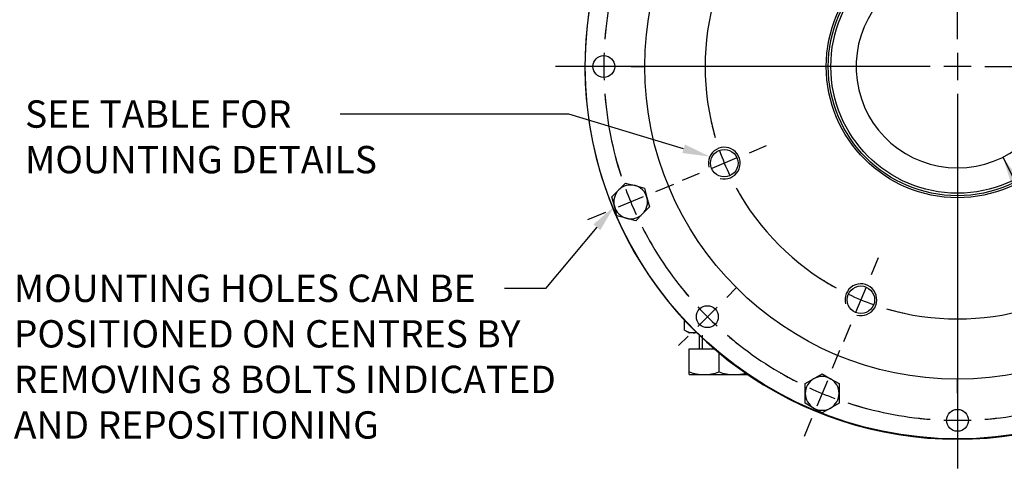
# Model space of a CAD drawing. Units: millimetres. Extents: x 0 to 530, y -57 to 292.
# Drawn here: x 247 to 346, y 114 to 158 of the extents above; entities that cross this region are included whole.
import ezdxf
from ezdxf import colors
from ezdxf.entities.mleader import LeaderData, LeaderLine
from ezdxf.enums import TextEntityAlignment as Align
from ezdxf.lldxf.tags import DXFTag
from ezdxf.math import Vec2, Vec3

# ---------------------------------------------------------------- set-up
doc = ezdxf.new("R2010")
doc.units = ezdxf.units.MM
for name, color, linetype in [('Default', 7, 'Continuous'), ('HSM10X25ZP-P', 7, 'Continuous'), ('HSM20X100ZP', 7, 'Continuous'), ('IW-00613-4-2', 7, 'Continuous'), ('IW6A486-PUB', 7, 'Continuous'), ('IW6D248', 7, 'Continuous'), ('NM20ZP', 7, 'Continuous')]:
    doc.layers.add(name, color=color, linetype=linetype)
doc.styles.add('SEACAD_Arial', font='arial.ttf')
tags = doc.linetypes.add('CENTER2', pattern=[28.575, 19.05, -3.175, 3.175, -3.175]).pattern_tags.tags
tags[10:11] = [DXFTag(74, 4), DXFTag(75, 0), DXFTag(340, '0'), DXFTag(46, 0.0), DXFTag(50, 0.0), DXFTag(44, 0.0), DXFTag(45, 0.0)]
tags[8:9] = [DXFTag(74, 4), DXFTag(75, 0), DXFTag(340, '0'), DXFTag(46, 0.0), DXFTag(50, 0.0), DXFTag(44, 0.0), DXFTag(45, 0.0)]
tags[6:7] = [DXFTag(74, 4), DXFTag(75, 0), DXFTag(340, '0'), DXFTag(46, 0.0), DXFTag(50, 0.0), DXFTag(44, 0.0), DXFTag(45, 0.0)]
tags[4:5] = [DXFTag(74, 4), DXFTag(75, 0), DXFTag(340, '0'), DXFTag(46, 0.0), DXFTag(50, 0.0), DXFTag(44, 0.0), DXFTag(45, 0.0)]
doc.dimstyles.new('RG_-_ISO', dxfattribs={"dimtxt": 2.75, "dimasz": 2.75, "dimexe": 1.375, "dimexo": 1.375, "dimgap": 1.375, "dimtad": 1, "dimdec": 0, "dimlfac": 5, "dimdsep": 46, "dimtxsty": 'SEACAD_Arial', "dimblk1": '_SE_FILLED', "dimblk2": '_SE_FILLED', "dimsah": 1, "dimcen": 1.375, "dimadec": 0, "dimazin": 0, "dimtfac": 1, "dimtdec": 0, "dimtofl": 0, "dimtmove": 0, "dimatfit": 3, "dimfxl": 1, "dimtolj": 1, "dimarcsym": 0})
doc.dimstyles.new('RG_-_ISO_Radial', dxfattribs={"dimtxt": 2.75, "dimasz": 2.75, "dimexe": 1.375, "dimexo": 1.375, "dimgap": 1.375, "dimtad": 0, "dimtih": 1, "dimtoh": 1, "dimdec": 0, "dimlfac": 5, "dimdsep": 46, "dimtxsty": 'SEACAD_Arial', "dimblk1": '_SE_FILLED', "dimblk2": '_SE_FILLED', "dimsah": 1, "dimcen": 1.375, "dimadec": 0, "dimazin": 0, "dimtfac": 1, "dimtofl": 0, "dimtmove": 0, "dimatfit": 3, "dimfxl": 1, "dimtolj": 1, "dimarcsym": 0})

# ---------------------------------------------------------------- blocks, each defined once
blk = doc.blocks.new('SEANNOT_GROUP10')
at = {"layer": 'Default', "color": 7, "linetype": 'CENTER2'}
for p, q in [((341.233, 156.083), (341.233, 193.795)), ((341.233, 154.708), (341.233, 151.958)), ((338.483, 153.333), (300.771, 153.333)), ((342.608, 153.333), (339.858, 153.333)), ((343.983, 153.333), (381.694, 153.333)), ((341.233, 150.583), (341.233, 112.872))]:
    blk.add_line(p, q, dxfattribs=at)
blk = doc.blocks.new('SE1')
at = {"layer": 'Default', "color": 7, "linetype": 'CENTER2'}
for start, end in [(94.42594, 108.07406), (71.92594, 85.57406), (116.92594, 130.57406), (49.42594, 63.07406), (139.42594, 153.07406), (26.92594, 40.57406), (161.92594, 175.57406), (4.42594, 18.07406), (184.42594, 198.07406), (341.92594, 355.57406), (206.92594, 220.57406), (319.42594, 333.07406), (229.42594, 243.07406), (296.92594, 310.57406), (251.92594, 265.57406), (274.42594, 288.07406)]:
    blk.add_arc((341.233, 153.333), 35.6, start, end, dxfattribs=at)
blk = doc.blocks.new('SEANNOT_GROUP15')
at = {"layer": 'Default', "color": 7, "linetype": 'CENTER2'}
for p, q in [((318.004, 130.105), (318.959, 131.059)), ((317.032, 129.132), (315.087, 127.188)), ((314.115, 126.216), (313.161, 125.261))]:
    blk.add_line(p, q, dxfattribs=at)
for start, end in [(218.40133, 220.57406), (222.78703, 227.21297), (229.42594, 231.59867)]:
    blk.add_arc((341.233, 153.333), 35.6, start, end, dxfattribs=at)
blk = doc.blocks.new('SEANNOT_GROUP16')
at = {"layer": 'Default', "color": 7, "linetype": 'CENTER2'}
for p, q in [((341.233, 120.483), (341.233, 121.833)), ((341.233, 119.108), (341.233, 116.358)), ((341.233, 114.983), (341.233, 113.633))]:
    blk.add_line(p, q, dxfattribs=at)
for start, end in [(263.40133, 265.57406), (274.42594, 276.59867), (267.78703, 272.21297)]:
    blk.add_arc((341.233, 153.333), 35.6, start, end, dxfattribs=at)
blk = doc.blocks.new('SEANNOT_GROUP20')
at = {"layer": 'Default', "color": 7, "linetype": 'CENTER2'}
for p, q in [((302.883, 153.333), (301.533, 153.333)), ((307.008, 153.333), (304.258, 153.333)), ((308.383, 153.333), (309.733, 153.333))]:
    blk.add_line(p, q, dxfattribs=at)
for start, end in [(173.40133, 175.57406), (177.78703, 182.21297), (184.42594, 186.59867)]:
    blk.add_arc((341.233, 153.333), 35.6, start, end, dxfattribs=at)
blk = doc.blocks.new('SEANNOT_GROUP23')
at = {"layer": 'Default', "color": 7, "linetype": 'CENTER2'}
for p, q in [((310.883, 140.762), (312.685, 141.508)), ((309.613, 140.236), (307.072, 139.183)), ((305.802, 138.657), (304, 137.911))]:
    blk.add_line(p, q, dxfattribs=at)
for start, end in [(194.93567, 198.07406), (200.28703, 204.71297), (206.92594, 210.06433)]:
    blk.add_arc((341.233, 153.333), 35.6, start, end, dxfattribs=at)
blk = doc.blocks.new('SEANNOT_GROUP24')
at = {"layer": 'Default', "color": 7, "linetype": 'CENTER2'}
for p, q in [((328.662, 122.984), (329.408, 124.785)), ((328.135, 121.713), (327.083, 119.173)), ((326.557, 117.902), (325.811, 116.101))]:
    blk.add_line(p, q, dxfattribs=at)
for start, end in [(239.93567, 243.07406), (245.28703, 249.71297), (251.92594, 255.06433)]:
    blk.add_arc((341.233, 153.333), 35.6, start, end, dxfattribs=at)
blk = doc.blocks.new('SE3')
at = {"layer": 'Default', "color": 7, "linetype": 'CENTER2'}
for start, end in [(73.70328, 106.29672), (118.70328, 151.29672), (28.70328, 61.29672), (163.70328, 196.29672), (343.70328, 16.29672), (208.70328, 241.29672), (298.70328, 331.29672), (253.70328, 286.29672)]:
    blk.add_arc((341.233, 153.333), 25.4, start, end, dxfattribs=at)
blk = doc.blocks.new('SEANNOT_GROUP48')
at = {"layer": 'Default', "color": 7, "linetype": 'CENTER2'}
for p, q in [((320.307, 144.665), (322.016, 145.373)), ((319.036, 144.139), (316.496, 143.087)), ((315.225, 142.561), (313.516, 141.853))]:
    blk.add_line(p, q, dxfattribs=at)
for start, end in [(192.1236, 196.29672), (199.39836, 205.60164), (208.70328, 212.8764)]:
    blk.add_arc((341.233, 153.333), 25.4, start, end, dxfattribs=at)
blk = doc.blocks.new('SEANNOT_GROUP51')
at = {"layer": 'Default', "color": 7, "linetype": 'CENTER2'}
for p, q in [((332.565, 132.407), (333.273, 134.117)), ((332.039, 131.137), (330.986, 128.596)), ((330.46, 127.326), (329.752, 125.617))]:
    blk.add_line(p, q, dxfattribs=at)
for start, end in [(237.1236, 241.29672), (244.39836, 250.60164), (253.70328, 257.8764)]:
    blk.add_arc((341.233, 153.333), 25.4, start, end, dxfattribs=at)
blk = doc.blocks.new('SE9')
at = {"layer": 'HSM10X25ZP-P', "color": 7, "linetype": 'Continuous'}
for p, q in [((306.446, 140.218), (307.14, 140.912)), ((307.14, 140.912), (307.834, 141.606)), ((307.834, 141.606), (308.783, 141.352)), ((308.783, 141.352), (309.731, 141.098)), ((309.731, 141.098), (309.985, 140.15)), ((306.7, 139.27), (306.446, 140.218)), ((309.985, 140.15), (310.239, 139.202)), ((306.955, 138.322), (306.7, 139.27)), ((310.239, 139.202), (309.545, 138.508)), ((307.903, 138.068), (306.955, 138.322)), ((308.851, 137.814), (307.903, 138.068)), ((309.545, 138.508), (308.851, 137.814)), ((325.909, 121.425), (326.759, 121.915)), ((326.759, 121.915), (327.609, 122.406)), ((327.609, 122.406), (328.459, 121.915)), ((328.459, 121.915), (329.309, 121.425)), ((325.909, 120.443), (325.909, 121.425)), ((329.309, 121.425), (329.309, 120.443)), ((325.909, 119.462), (325.909, 120.443)), ((329.309, 120.443), (329.309, 119.462)), ((326.759, 118.971), (325.909, 119.462)), ((327.609, 118.48), (326.759, 118.971)), ((328.459, 118.971), (327.609, 118.48)), ((329.309, 119.462), (328.459, 118.971))]:
    blk.add_line(p, q, dxfattribs=at)
for centre, start, end in [((308.343, 139.71), 135, 195), ((308.343, 139.71), 75, 135), ((308.343, 139.71), 15, 75), ((308.343, 139.71), 315, 15), ((308.343, 139.71), 195, 255), ((308.343, 139.71), 255, 315), ((327.609, 120.443), 120, 180), ((327.609, 120.443), 60, 120), ((327.609, 120.443), 0, 60), ((327.609, 120.443), 180, 240), ((327.609, 120.443), 300, 0), ((327.609, 120.443), 240, 300)]:
    blk.add_arc(centre, 1.7, start, end, dxfattribs=at)
at = {"layer": 'HSM20X100ZP', "color": 7, "linetype": 'Continuous'}
for p, q in [((315.233, 126.31), (315.233, 124.933)), ((315.54, 126.31), (315.54, 124.933)), ((314.233, 124.933), (316.744, 124.933)), ((314.233, 122.601), (314.233, 124.933)), ((317.233, 122.601), (317.233, 124.519)), ((314.233, 122.333), (314.233, 122.601)), ((314.233, 122.333), (315.733, 122.333)), ((315.733, 122.333), (318.733, 122.333)), ((318.733, 122.333), (320.132, 122.333))]:
    blk.add_line(p, q, dxfattribs=at)
for centre, radius, start, end in [((315.798, 127.029), 4.696, 250.53557, 269.20827), ((315.68, 126.961), 4.628, 270.65275, 289.60341), ((318.798, 127.029), 4.696, 250.53557, 269.20827), ((318.68, 126.961), 4.628, 270.65275, 285.12264)]:
    blk.add_arc(centre, radius, start, end, dxfattribs=at)
at = {"layer": 'IW-00613-4-2', "color": 7, "linetype": 'Continuous'}
for centre, radius in [((341.233, 153.333), 37.462), ((341.233, 153.333), 31.466), ((341.233, 153.333), 13.2), ((341.233, 153.333), 13), ((305.633, 153.333), 1.1), ((317.766, 143.613), 1.383), ((331.513, 129.867), 1.383), ((316.06, 128.16), 1.1), ((341.233, 117.733), 1.1)]:
    blk.add_circle(centre, radius, dxfattribs=at)
for centre in [(317.766, 143.613), (331.513, 129.867)]:
    blk.add_arc(centre, 1.6, 255, 195, dxfattribs=at)
at = {"layer": 'IW6A486-PUB', "color": 7, "linetype": 'Continuous'}
blk.add_circle((341.233, 153.333), 12.745, dxfattribs=at)
blk.add_arc((341.233, 153.333), 10.2, 105.9328, 74.0672, dxfattribs=at)
at = {"layer": 'IW6D248', "color": 7, "linetype": 'Continuous'}
blk.add_arc((341.233, 153.333), 37.5, 126.93897, 53.06103, dxfattribs=at)
at = {"layer": 'NM20ZP', "color": 7, "linetype": 'Continuous'}
for p, q in [((313.769, 126.801), (313.769, 127.799)), ((313.769, 126.801), (314.233, 126.533)), ((314.635, 126.533), (314.233, 126.533)), ((315.003, 126.533), (314.635, 126.533))]:
    blk.add_line(p, q, dxfattribs=at)
for centre, radius, start, end in [((314.695, 128.262), 1.73, 237.62038, 267.99537), ((314.585, 128.226), 1.693, 271.66424, 283.47005)]:
    blk.add_arc(centre, radius, start, end, dxfattribs=at)
blk = doc.blocks.new('DMBLK4430')
at = {"layer": 'Default', "linetype": 'Continuous'}
blk.add_hatch(color=7, dxfattribs=at).paths.add_polyline_path([(347.453, 141.966), (345.81, 144.218), (346.634, 141.555)])
at = {"layer": 'Default', "color": 7, "linetype": 'Continuous'}
for p, q in [((345.81, 144.218), (365, 106)), ((365, 106), (401.675, 106))]:
    blk.add_line(p, q, dxfattribs=at)
at = {"layer": 'Default', "color": 7, "linetype": 'Continuous', "style": 'SEACAD_Arial'}
for s, p in [('SEE TABLE FOR', (365.962, 109.437)), ('BORES & KEY DETAILS', (365.962, 105.312))]:
    blk.add_text(s, height=2.75, dxfattribs=at).set_placement(p, align=Align.TOP_LEFT)
blk = doc.blocks.new('_SE_FILLED')
at = {"color": 0}
blk.add_line((0, 0), (-1, 0), dxfattribs=at)
blk.add_solid([(0, 0), (-1, -0.1665), (-1, 0.1665), (0, 0)], dxfattribs=at)
blk = doc.blocks.new('DMBLK4442')
at = {"layer": 'Default', "linetype": 'Continuous'}
for points in [[(397.89, 205.143), (397.431, 207.893), (396.973, 205.143)], [(397.89, 118.583), (396.973, 118.583), (397.431, 115.833)]]:
    blk.add_hatch(color=7, dxfattribs=at).paths.add_polyline_path(points)
at = {"layer": 'Default', "color": 7, "linetype": 'Continuous'}
for p, q in [((306.18, 207.893), (398.806, 207.893)), ((397.431, 207.893), (397.431, 115.833)), ((348, 115.833), (398.806, 115.833))]:
    blk.add_line(p, q, dxfattribs=at)
at = {"layer": 'Default', "color": 7, "linetype": 'Continuous', "style": 'SEACAD_Arial'}
for s, p in [(')', (392.931, 169.676)), (']', (392.931, 168.801)), ('(', (392.931, 167.738)), ('18.12"', (392.931, 158.426)), (')', (392.931, 167.426)), (')', (389.631, 165.551)), ('460', (389.631, 160.301)), ('(', (389.631, 159.238)), ('(', (392.931, 157.363)), (')', (392.931, 157.051)), ('[', (392.931, 156.176)), ('(', (392.931, 155.113))]:
    blk.add_text(s, height=2.75, rotation=90, dxfattribs=at).set_placement(p, align=Align.TOP_LEFT)

msp = doc.modelspace()

# ---------------------------------------------------------------- block references
at = {"layer": 'Default'}
for name in ['SE9', 'SEANNOT_GROUP10', 'SE1', 'SE3', 'SEANNOT_GROUP20', 'SEANNOT_GROUP48', 'SEANNOT_GROUP23', 'SEANNOT_GROUP51', 'SEANNOT_GROUP15', 'SEANNOT_GROUP24', 'SEANNOT_GROUP16']:
    msp.add_blockref(name, (0, 0), dxfattribs=at)

# ---------------------------------------------------------------- dimensions: what is measured, and where the dimension line sits
at = {"layer": 'Default', "color": 7, "linetype": 'Continuous'}
dim = msp.add_linear_dim(base=(397.431, 115.833), p1=(304.805, 207.893), p2=(341.233, 115.833), angle=90, text='\\A1;(<>)', dimstyle='RG_-_ISO', override={"dimtdec": 2}, dxfattribs=at)
dim.commit()
dim.dimension.update_dxf_attribs({"geometry": 'DMBLK4442', "text_midpoint": (397.431, 161.863), "dimtype": 160})
dim = msp.add_diameter_dim_2p(p1=(336.656, 162.449), p2=(345.81, 144.218), text='\\A1;SEE TABLE FOR {}\\PBORES & KEY DETAILS', dimstyle='RG_-_ISO_Radial', dxfattribs=at)
dim.commit()
dim.dimension.update_dxf_attribs({"geometry": 'DMBLK4430', "text_midpoint": (365, 106), "dimtype": 163})

# ---------------------------------------------------------------- leaders
ml = msp.add_multileader_mtext('Standard', dxfattribs=at)
ml.set_content('{\\pxsm0.9;\\fArial Narrow|b0||i0||c0|p34;\\W1.;SEE KEY\\PDETAILS\\P}', color=256)
ml.set_leader_properties()
ml.build(insert=Vec2(0, 0))
ml.multileader.update_dxf_attribs({"dogleg_length": 11.884, "arrow_head_size": 2.75})
ctx = ml.context
ctx.base_point, ctx.char_height, ctx.arrow_head_size, ctx.landing_gap_size = Vec3(245.725, 165.639), 2.75, 2.75, 0.962
notes = []
notes.append((ctx, [(0, (1, 1, 0), (273.88, 165.014), (-1, 0), 11.884, [(0, [(273.34, 173.693)], 0, [])])]))
ctx.mtext.insert = Vec3(247.725, 166.412)
ml = msp.add_multileader_mtext('Standard', dxfattribs=at)
ml.set_content('{\\pxsm0.9;\\fArial Narrow|b0||i0||c0|p34;\\W1.;SEE TABLE FOR\\PMOUNTING DETAILS\\P}', color=256)
ml.set_leader_properties()
ml.build(insert=Vec2(0, 0))
ml.multileader.update_dxf_attribs({"dogleg_length": 23, "arrow_head_size": 2.75})
ctx = ml.context
ctx.base_point, ctx.char_height, ctx.arrow_head_size, ctx.landing_gap_size = Vec3(245.389, 149.152), 2.75, 2.75, 0.962
notes.append((ctx, [(0, (1, 1, 0), (302.111, 148.527), (-1, 0), 23, [(0, [(316.307, 144.27)], 0, [])])]))
ctx.mtext.insert = Vec3(247.389, 149.926)
ml = msp.add_multileader_mtext('Standard', dxfattribs=at)
ml.set_content('{\\pxsm0.9;\\fArial Narrow|b0||i0||c0|p34;\\W1.;MOUNTING HOLES CAN BE\\PPOSITIONED ON CENTRES BY\\PREMOVING 8 BOLTS INDICATED\\PAND REPOSITIONING\\P}', color=256)
ml.set_leader_properties()
ml.build(insert=Vec2(0, 0))
ml.multileader.update_dxf_attribs({"dogleg_length": 4.125, "arrow_head_size": 2.75})
ctx = ml.context
ctx.base_point, ctx.char_height, ctx.arrow_head_size, ctx.landing_gap_size = Vec3(244.262, 131.622), 2.75, 2.75, 0.962
notes.append((ctx, [(0, (1, 1, 0), (299.774, 130.997), (-1, 0), 4.125, [(0, [(306.7, 139.27)], 0, [])])]))
ctx.mtext.insert = Vec3(246.262, 132.396)
for ctx, leaders in notes:
    for number, flags, end, landing, length, lines in leaders:
        leader = LeaderData()
        leader.index, (leader.has_last_leader_line, leader.has_dogleg_vector, leader.attachment_direction) = number, flags
        leader.last_leader_point, leader.dogleg_vector, leader.dogleg_length = Vec3(end), Vec3(landing), length
        for number, points, colour, breaks in lines:
            line = LeaderLine()
            line.index, line.vertices, line.color, line.breaks = number, Vec3.list(points), colors.encode_raw_color(colour), breaks
            leader.lines.append(line)
        ctx.leaders.append(leader)

doc.saveas('drawing.dxf')
